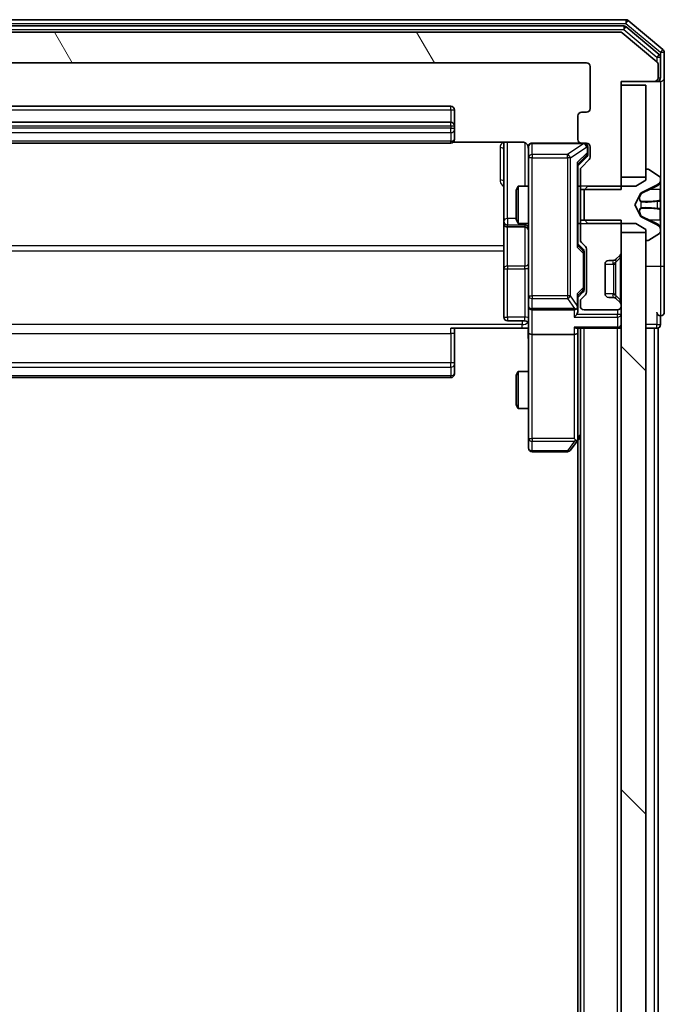
# Model space of a CAD drawing. Units: millimetres. Extents: x 0 to 9695, y 0 to 2248.
# Drawn here: x 546 to 598, y 1562 to 1642 of the extents above; entities that cross this region are included whole.
import ezdxf

# ---------------------------------------------------------------- set-up
doc = ezdxf.new("R2010")
doc.units = ezdxf.units.MM
doc.header["$LTSCALE"] = 0.666667
for name, color, linetype, lineweight in [('Hatch (ISO)', 1, 'Continuous', 18), ('Visible (ISO)', 7, 'Continuous', 35), ('Visible Narrow (ISO)', 7, 'Continuous', 25)]:
    doc.layers.add(name, color=color, linetype=linetype, lineweight=lineweight)

msp = doc.modelspace()

# ---------------------------------------------------------------- hatches: boundary and pattern name
at = {"layer": 'Hatch (ISO)'}
h = msp.add_hatch(dxfattribs=at)
h.set_pattern_fill('ANSI31', color=256, scale=203.2, angle=75.0001754, style=0)
h.set_pattern_definition([(120.0002, (154.667, -64), (-21.997, -12.70007), [])])
edge = h.paths.add_edge_path()
edge.add_line((591.64135, 1627.77495), (594.94135, 1627.77495))
edge.add_line((594.94135, 1627.77495), (594.94135, 1636.54545))
edge.add_line((594.94135, 1636.54545), (597.64135, 1636.54545))
edge.add_ellipse((597.64135, 1636.84545), major_axis=(0.3, 0), ratio=1, start_angle=270, end_angle=360)
edge.add_line((597.94135, 1636.84545), (597.94135, 1637.90494))
edge.add_ellipse((597.64135, 1637.90494), major_axis=(0, 0.3), ratio=1, start_angle=270, end_angle=320.1944289)
edge.add_line((597.8334, 1638.1354), (595.02479, 1640.47592))
edge.add_ellipse((594.83273, 1640.24545), major_axis=(-0.23047, 0.19206), ratio=1, start_angle=270, end_angle=309.8055711)
edge.add_line((594.83273, 1640.54545), (514.04996, 1640.54545))
edge.add_ellipse((514.04996, 1640.24545), major_axis=(-0.3, 0), ratio=1, start_angle=270, end_angle=309.8055711)
edge.add_line((513.85791, 1640.47592), (511.04929, 1638.1354))
edge.add_ellipse((511.24135, 1637.90494), major_axis=(-0.23047, -0.19206), ratio=1, start_angle=270, end_angle=320.1944289)
edge.add_line((510.94135, 1637.90494), (510.94135, 1636.84545))
edge.add_ellipse((511.24135, 1636.84545), major_axis=(0, -0.3), ratio=1, start_angle=270, end_angle=360)
edge.add_line((511.24135, 1636.54545), (513.94135, 1636.54545))
edge.add_line((513.94135, 1636.54545), (513.94135, 1627.77495))
edge.add_line((513.94135, 1627.77495), (517.24135, 1627.77495))
edge.add_line((517.24135, 1627.77495), (517.24135, 1629.37119))
edge.add_ellipse((516.94135, 1629.37119), major_axis=(0, 0.3), ratio=1, start_angle=270, end_angle=315)
edge.add_line((517.15348, 1629.58332), (516.52922, 1630.20758))
edge.add_ellipse((516.74135, 1630.41971), major_axis=(-0.21213, 0.21213), ratio=1, start_angle=45, end_angle=90, ccw=False)
edge.add_line((516.44135, 1630.41971), (516.44135, 1631.24545))
edge.add_ellipse((516.74135, 1631.24545), major_axis=(0, 0.3), ratio=1, start_angle=0, end_angle=90, ccw=False)
edge.add_line((516.74135, 1631.54545), (517.14135, 1631.54545))
edge.add_ellipse((517.14135, 1631.84545), major_axis=(0.3, 0), ratio=1, start_angle=270, end_angle=360)
edge.add_line((517.44135, 1631.84545), (517.44135, 1633.74545))
edge.add_ellipse((517.14135, 1633.74545), major_axis=(0, 0.3), ratio=1, start_angle=270, end_angle=360)
edge.add_line((517.14135, 1634.04545), (516.74135, 1634.04545))
edge.add_ellipse((516.74135, 1634.34545), major_axis=(-0.3, 0), ratio=1, start_angle=0, end_angle=90, ccw=False)
edge.add_line((516.44135, 1634.34545), (516.44135, 1637.74545))
edge.add_ellipse((516.74135, 1637.74545), major_axis=(0, 0.3), ratio=1, start_angle=0, end_angle=90, ccw=False)
edge.add_line((516.74135, 1638.04545), (592.14135, 1638.04545))
edge.add_ellipse((592.14135, 1637.74545), major_axis=(0.3, 0), ratio=1, start_angle=0, end_angle=90, ccw=False)
edge.add_line((592.44135, 1637.74545), (592.44135, 1634.34545))
edge.add_ellipse((592.14135, 1634.34545), major_axis=(0, -0.3), ratio=1, start_angle=0, end_angle=90, ccw=False)
edge.add_line((592.14135, 1634.04545), (591.74135, 1634.04545))
edge.add_ellipse((591.74135, 1633.74545), major_axis=(-0.3, 0), ratio=1, start_angle=270, end_angle=360)
edge.add_line((591.44135, 1633.74545), (591.44135, 1631.84545))
edge.add_ellipse((591.74135, 1631.84545), major_axis=(0, -0.3), ratio=1, start_angle=270, end_angle=360)
edge.add_line((591.74135, 1631.54545), (592.14135, 1631.54545))
edge.add_ellipse((592.14135, 1631.24545), major_axis=(0.3, 0), ratio=1, start_angle=0, end_angle=90, ccw=False)
edge.add_line((592.44135, 1631.24545), (592.44135, 1630.41971))
edge.add_ellipse((592.14135, 1630.41971), major_axis=(0, -0.3), ratio=1, start_angle=45, end_angle=90, ccw=False)
edge.add_line((592.35348, 1630.20758), (591.72922, 1629.58332))
edge.add_ellipse((591.94135, 1629.37119), major_axis=(-0.21213, -0.21213), ratio=1, start_angle=270, end_angle=315)
edge.add_line((591.64135, 1629.37119), (591.64135, 1627.77495))
h = msp.add_hatch(dxfattribs=at)
h.set_pattern_fill('ANSI31', color=256, scale=203.2, angle=90.0002105, style=0)
h.set_pattern_definition([(135.0002, (154.667, -64), (-17.96045, -17.96058), [])])
h.paths.add_polyline_path([(594.94135, 1158.79545), (596.94135, 1158.79545), (596.94135, 1624.29545), (594.94135, 1624.29545)])

# ---------------------------------------------------------------- linework, layer by layer
at = {"layer": 'Visible (ISO)'}
for p, q in [((595.33273, 1641.54545), (513.54996, 1641.54545)), ((595.15171, 1641.04545), (513.73099, 1641.04545)), ((598.0334, 1638.73455), (595.34376, 1640.97592)), ((598.3334, 1639.1354), (595.52479, 1641.47592)), ((594.83273, 1640.54545), (514.04996, 1640.54545)), ((597.8334, 1638.1354), (595.02479, 1640.47592)), ((598.14135, 1636.84545), (598.14135, 1638.50408)), ((598.44135, 1636.84545), (598.44135, 1638.90494)), ((516.74135, 1638.04545), (592.14135, 1638.04545)), ((592.44135, 1637.74545), (592.44135, 1634.34545)), ((597.94135, 1636.84545), (597.94135, 1637.90494)), ((594.94135, 1627.77495), (594.94135, 1636.54545)), ((594.94135, 1636.54545), (597.64135, 1636.54545)), ((596.94135, 1636.24545), (594.94135, 1636.24545)), ((594.94135, 1636.24545), (594.94135, 1628.79545)), ((596.94135, 1628.79545), (596.94135, 1636.24545)), ((597.64135, 1636.54545), (597.84135, 1636.54545)), ((598.14135, 1636.54545), (597.84135, 1636.54545)), ((598.44135, 1621.54545), (598.44135, 1636.84545)), ((581.14135, 1634.54545), (527.74135, 1634.54545)), ((581.44135, 1632.94545), (581.44135, 1634.24545)), ((591.44135, 1633.74545), (591.44135, 1631.84545)), ((592.14135, 1634.04545), (591.74135, 1634.04545)), ((581.14135, 1633.24545), (527.74135, 1633.24545)), ((581.44135, 1632.75256), (581.44135, 1632.94545)), ((581.44135, 1632.75256), (581.44135, 1632.61114)), ((581.44135, 1631.90403), (581.44135, 1632.61114)), ((527.74135, 1631.54545), (581.14135, 1631.54545)), ((581.35542, 1631.63527), (586.94135, 1631.63527)), ((581.44135, 1631.90403), (581.44135, 1631.84545)), ((585.44135, 1631.63527), (585.44135, 1625.22249)), ((591.74135, 1631.54545), (587.74135, 1631.54545)), ((591.74135, 1631.54545), (592.14135, 1631.54545)), ((587.44135, 1631.24545), (587.44135, 1630.36004)), ((592.24135, 1630.75625), (592.24135, 1631.24545)), ((592.24135, 1630.61975), (592.24135, 1630.75625)), ((592.44135, 1631.24545), (592.44135, 1630.41971)), ((587.44135, 1630.36004), (587.44135, 1619.16367)), ((592.15347, 1630.40757), (591.44135, 1629.69545)), ((591.44135, 1623.21935), (591.44135, 1629.87155)), ((592.35348, 1630.20758), (591.72922, 1629.58332)), ((591.64135, 1629.37119), (591.64135, 1627.77495)), ((596.94135, 1629.34545), (596.94135, 1628.54545)), ((597.08206, 1629.44545), (597.04135, 1629.44545)), ((598.05035, 1628.8546), (597.19106, 1629.41314)), ((594.94135, 1628.79545), (596.94135, 1628.79545)), ((596.94135, 1628.54545), (596.14135, 1628.04545)), ((596.56706, 1627.51425), (597.8636, 1628.15763)), ((598.14135, 1628.60551), (598.14135, 1628.68691)), ((598.14135, 1628.56817), (598.14135, 1628.60551)), ((598.14135, 1627.78865), (598.14135, 1628.56817)), ((586.44135, 1627.73872), (586.59471, 1628.04545)), ((586.44135, 1625.35217), (586.44135, 1627.73872)), ((586.59471, 1628.04545), (586.59471, 1625.04545)), ((587.44135, 1628.04545), (586.59471, 1628.04545)), ((591.64135, 1628.04545), (591.44135, 1628.04545)), ((591.64135, 1627.77495), (594.94135, 1627.77495)), ((591.64135, 1625.31595), (591.64135, 1627.77495)), ((592.24135, 1628.04545), (591.94135, 1627.74545)), ((591.94135, 1627.74545), (591.94135, 1625.34545)), ((596.14135, 1628.04545), (592.24135, 1628.04545)), ((596.04135, 1626.54545), (596.54514, 1627.49293)), ((598.14135, 1627.78865), (598.14135, 1626.9495)), ((596.54514, 1625.59797), (596.04135, 1626.54545)), ((598.14135, 1626.9359), (598.14135, 1626.9495)), ((598.14135, 1626.155), (598.14135, 1626.9359)), ((598.14135, 1626.1414), (598.14135, 1626.155)), ((598.14135, 1626.1414), (598.14135, 1625.30225)), ((585.44135, 1625.22249), (585.44135, 1625.05092)), ((585.44135, 1625.05092), (585.44135, 1621.37641)), ((586.44135, 1625.35217), (586.59471, 1625.04545)), ((587.44135, 1625.04545), (586.59471, 1625.04545)), ((591.64135, 1625.04545), (591.44135, 1625.04545)), ((594.94135, 1625.31595), (591.64135, 1625.31595)), ((591.64135, 1625.31595), (591.64135, 1623.71971)), ((591.94135, 1625.34545), (592.24135, 1625.04545)), ((592.24135, 1625.04545), (596.14135, 1625.04545)), ((594.94135, 1622.66971), (594.94135, 1625.31595)), ((596.14135, 1625.04545), (596.94135, 1624.54545)), ((597.8636, 1624.93327), (596.56706, 1625.57665)), ((598.14135, 1624.52273), (598.14135, 1625.30225)), ((585.74135, 1624.75092), (587.14135, 1624.75092)), ((596.94135, 1624.29545), (594.94135, 1624.29545)), ((594.94135, 1624.29545), (594.94135, 1158.79545)), ((596.94135, 1624.54545), (596.94135, 1623.74545)), ((596.94135, 1158.79545), (596.94135, 1624.29545)), ((597.19106, 1623.67776), (598.05035, 1624.2363)), ((598.14135, 1624.48539), (598.14135, 1624.52273)), ((598.14135, 1624.40399), (598.14135, 1624.48539)), ((591.44135, 1623.39545), (591.85347, 1622.98333)), ((591.72922, 1623.50758), (592.05348, 1623.18332)), ((597.04135, 1623.64545), (597.08206, 1623.64545)), ((591.94135, 1622.62774), (591.94135, 1622.77115)), ((591.94135, 1619.81316), (591.94135, 1622.62774)), ((592.14135, 1622.97119), (592.14135, 1619.46971)), ((593.64135, 1619.34545), (593.64135, 1621.74545)), ((593.94135, 1622.04545), (594.31709, 1622.04545)), ((594.50877, 1622.11287), (594.52922, 1622.13332)), ((594.52922, 1622.13332), (594.85348, 1622.45758)), ((585.44135, 1621.37641), (585.44135, 1617.44676)), ((598.44135, 1617.84545), (598.44135, 1621.54545)), ((591.85347, 1619.45757), (591.44135, 1619.04545)), ((591.94135, 1619.66975), (591.94135, 1619.81316)), ((587.44135, 1619.16367), (587.44135, 1618.34545)), ((591.44135, 1618.34545), (591.44135, 1619.22155)), ((591.64135, 1618.72119), (591.64135, 1618.34545)), ((592.05348, 1619.25758), (591.72922, 1618.93332)), ((594.31709, 1619.04545), (593.94135, 1619.04545)), ((594.52922, 1618.95758), (594.50877, 1618.97803)), ((594.85348, 1618.63332), (594.52922, 1618.95758)), ((587.44135, 1616.16971), (587.44135, 1618.34545)), ((587.74135, 1618.04545), (591.14135, 1618.04545)), ((591.44135, 1617.96971), (591.44135, 1618.34545)), ((591.94135, 1618.04545), (594.64135, 1618.04545)), ((594.94135, 1618.34545), (594.94135, 1618.42119)), ((587.14135, 1617.14676), (585.74135, 1617.14676)), ((598.14135, 1616.84545), (598.14135, 1617.54545)), ((586.94135, 1616.54545), (581.14135, 1616.54545)), ((581.44135, 1616.54545), (581.44135, 1616.13124)), ((587.43361, 1616.54545), (586.94135, 1616.54545)), ((587.44135, 1616.16971), (587.44135, 1607.60885)), ((591.35348, 1616.54545), (594.64135, 1616.54545)), ((591.44135, 1616.16971), (591.44135, 1616.54545)), ((591.44135, 1607.57878), (591.44135, 1616.16971)), ((591.64135, 1166.54545), (591.64135, 1616.54545)), ((594.94135, 1616.54545), (594.64135, 1616.54545)), ((596.94135, 1616.54545), (597.64135, 1616.54545)), ((597.94135, 1616.54545), (597.64135, 1616.54545)), ((597.94135, 1393.92545), (597.94135, 1616.54545)), ((581.44135, 1613.75256), (581.44135, 1616.13124)), ((591.14135, 1616.04545), (587.74135, 1616.04545)), ((581.44135, 1613.75256), (581.44135, 1613.61114)), ((581.44135, 1612.90403), (581.44135, 1613.61114)), ((586.44135, 1612.73872), (586.59471, 1613.04545)), ((586.59471, 1613.04545), (586.59471, 1610.04545)), ((587.44135, 1613.04545), (586.59471, 1613.04545)), ((527.74135, 1612.54545), (581.14135, 1612.54545)), ((581.44135, 1612.90403), (581.44135, 1612.84545)), ((586.44135, 1610.35217), (586.44135, 1612.73872)), ((586.44135, 1610.35217), (586.59471, 1610.04545)), ((587.44135, 1610.04545), (586.59471, 1610.04545)), ((587.44135, 1607.60885), (587.44135, 1606.84545)), ((590.83135, 1606.66545), (591.38135, 1607.39878)), ((591.14135, 1607.60885), (591.29696, 1607.45324)), ((591.38135, 1607.39878), (591.64135, 1607.74545)), ((591.44135, 1175.61212), (591.44135, 1607.47878)), ((587.74135, 1606.54545), (590.59135, 1606.54545))]:
    msp.add_line(p, q, dxfattribs=at)
for centre, radius, start, end in [((595.15171, 1640.74545), 0.3, 50.1944289, 90), ((595.33273, 1641.24545), 0.3, 50.1944289, 90), ((594.83273, 1640.24545), 0.3, 50.1944289, 90), ((597.84135, 1638.50408), 0.3, 0, 50.1944289), ((598.14135, 1638.90494), 0.3, 0, 50.1944289), ((592.14135, 1637.74545), 0.3, 0, 90), ((597.64135, 1637.90494), 0.3, 0, 50.1944289), ((597.64135, 1636.84545), 0.3, 270, 0), ((597.84135, 1636.84545), 0.3, 270, 0), ((598.14135, 1636.84545), 0.3, 270, 0), ((581.14135, 1634.24545), 0.3, 0, 90), ((591.74135, 1633.74545), 0.3, 90, 180), ((592.14135, 1634.34545), 0.3, 270, 0), ((581.14135, 1632.94545), 0.3, 0, 90), ((581.14135, 1631.84545), 0.3, 270, 0), ((587.74135, 1631.24545), 0.3, 90, 180), ((591.74135, 1631.84545), 0.3, 180, 270), ((591.94135, 1631.24545), 0.3, 0, 90), ((592.14135, 1631.24545), 0.3, 0, 90), ((586.94135, 1631.04545), 0.5, 0, 14.4755206), ((592.14135, 1630.41971), 0.3, 315, 0), ((591.94135, 1629.37119), 0.3, 135, 180), ((597.04135, 1629.34545), 0.1, 90, 180), ((597.08206, 1629.24545), 0.2, 56.9761324, 90), ((597.64135, 1628.60551), 0.5, 296.3917032, 0), ((597.94135, 1628.68691), 0.2, 0, 56.9761324), ((596.58928, 1627.46946), 0.05, 116.3917032, 152), ((585.74135, 1625.05092), 0.3, 180, 270), ((596.58928, 1625.62144), 0.05, 208, 243.6082968), ((597.64135, 1624.48539), 0.5, 0, 63.6082968), ((587.14135, 1624.45092), 0.3, 0, 90), ((597.94135, 1624.40399), 0.2, 303.0238676, 0), ((591.94135, 1623.71971), 0.3, 180, 225), ((597.04135, 1623.74545), 0.1, 180, 270), ((597.08206, 1623.84545), 0.2, 270, 303.0238676), ((591.84135, 1622.97119), 0.3, 0, 45), ((594.64135, 1622.66971), 0.3, 315, 0), ((593.94135, 1621.74545), 0.3, 90, 180), ((594.31709, 1622.34545), 0.3, 270, 315), ((591.84135, 1619.46971), 0.3, 315, 0), ((593.94135, 1619.34545), 0.3, 180, 270), ((591.94135, 1618.72119), 0.3, 135, 180), ((594.31709, 1618.74545), 0.3, 45, 90), ((594.64135, 1618.42119), 0.3, 0, 45), ((587.74135, 1618.34545), 0.3, 180, 270), ((591.14135, 1618.34545), 0.3, 270, 301.2444547), ((591.14135, 1618.34545), 0.3, 336.5620158, 0), ((591.94135, 1618.34545), 0.3, 180, 270), ((594.64135, 1618.34545), 0.3, 270, 0), ((598.14135, 1617.84545), 0.3, 180, 270), ((598.14135, 1617.84545), 0.3, 270, 0), ((585.74135, 1617.44676), 0.3, 180, 270), ((587.14135, 1616.84676), 0.3, 0, 90), ((594.64135, 1616.84545), 0.3, 270, 0), ((597.84135, 1616.84545), 0.3, 270, 0), ((581.14135, 1612.84545), 0.3, 270, 0), ((591.14135, 1607.57878), 0.3, 323.1301024, 336.562016), ((591.14135, 1607.57878), 0.3, 336.5620153, 0), ((587.74135, 1606.84545), 0.3, 180, 270), ((590.59135, 1606.84545), 0.3, 270, 323.1301024)]:
    msp.add_arc(centre, radius, start, end, dxfattribs=at)
for centre, major_axis, ratio, start_param, end_param in [((591.94135, 1630.61975), (0, -0.30004), 0.99985076, 0.78532354, 1.57079633), ((591.14135, 1629.97468), (-0.29583, 0.12456), 0.40041045, 3.30861727, 3.95211838), ((591.14135, 1623.11622), (-0.29583, -0.12456), 0.40041045, 2.33106693, 2.97456804), ((591.64135, 1622.77115), (0, 0.30004), 0.99985076, 4.71238898, 5.49786177), ((591.64135, 1619.66975), (0, -0.30004), 0.99985076, 0.78532354, 1.57079633), ((591.14135, 1619.32468), (-0.29583, 0.12456), 0.40041045, 3.30861727, 3.95211838), ((591.1639, 1618.34545), (0.48303, -0.25155), 0.33843751, 4.88684285, 5.16156968), ((591.14135, 1617.96971), (0, -0.42426), 0.70710678, 0.78539816, 1.57079633), ((591.14135, 1618.37767), (0.20444, -0.64874), 0.33843751, 1.23011504, 1.46454615), ((591.14135, 1617.66971), (-0.27716, -0.27716), 0.41421356, 1.17809725, 1.96349541), ((587.74135, 1616.16971), (0.3, 0), 0.41421356, 3.14159265, 4.71238898), ((591.14135, 1616.84545), (0.27716, -0.27716), 0.41421356, 5.10508806, 5.89048623), ((591.14135, 1616.16971), (0.3, 0), 0.41421356, 4.71238898, 6.28318531), ((591.1639, 1607.60885), (0.48229, 0.24115), 0.37002441, 4.52944541, 4.80417225)]:
    msp.add_ellipse(centre, major_axis=major_axis, ratio=ratio, start_param=start_param, end_param=end_param, dxfattribs=at)
for points, knots in [([(587.41671, 1631.26502), (587.41229, 1631.27968), (587.40739, 1631.29384), (587.37781, 1631.36779), (587.33568, 1631.43378), (587.24704, 1631.52664), (587.18533, 1631.57062), (587.07228, 1631.62008), (587.0016, 1631.63527), (586.94135, 1631.63527)], [0.0905324157, 0.0905324157, 0.0905324157, 0.0905324157, 0.0948543073, 0.0948543073, 0.1144259318, 0.1144259318, 0.1333697264, 0.1333697264, 0.1514440253, 0.1514440253, 0.1514440253, 0.1514440253]), ([(587.42549, 1631.17049), (587.41789, 1631.19945), (587.41501, 1631.22997), (587.41827, 1631.29065), (587.42467, 1631.32151), (587.44677, 1631.38131), (587.46342, 1631.41078), (587.50429, 1631.46023), (587.52845, 1631.48125), (587.58159, 1631.51494), (587.61131, 1631.52794), (587.65766, 1631.54004), (587.67375, 1631.54287), (587.69379, 1631.54467), (587.69767, 1631.54494), (587.70449, 1631.54527), (587.70742, 1631.54536), (587.71113, 1631.54543), (587.71196, 1631.54544), (587.71286, 1631.54544), (587.71303, 1631.54544), (587.71333, 1631.54545), (587.71347, 1631.54545), (587.71384, 1631.54545), (587.71401, 1631.54545), (587.71463, 1631.54545), (587.71465, 1631.54545), (587.7148, 1631.54545), (587.71484, 1631.54545), (587.71496, 1631.54545), (587.71499, 1631.54545), (587.71515, 1631.54545), (587.71527, 1631.54545), (587.71598, 1631.54545), (587.71693, 1631.54545), (587.72223, 1631.54545), (587.73012, 1631.54545), (587.73881, 1631.54545), (587.74135, 1631.54545), (587.74135, 1631.54545)], [0.000005215, 0.000005215, 0.000005215, 0.000005215, 0.008986454, 0.008986454, 0.018235554, 0.018235554, 0.028110615, 0.028110615, 0.037483608, 0.037483608, 0.046988837, 0.046988837, 0.051856866, 0.051856866, 0.053026215, 0.053026215, 0.05390342, 0.05390342, 0.054147367, 0.054147367, 0.054203057, 0.054203057, 0.054258908, 0.054258908, 0.054372336, 0.054372336, 0.054825483, 0.054825483, 0.055269289, 0.055269289, 0.056600536, 0.056600536, 0.060594131, 0.060594131, 0.072575524, 0.072575524, 0.108522004, 0.108522004, 0.129220495, 0.129220495, 0.129220495, 0.129220495]), ([(598.14135, 1628.56817), (598.14135, 1628.56724), (598.14135, 1628.5663), (598.14134, 1628.5647), (598.14133, 1628.56403), (598.14133, 1628.56336)], [-0.000338329447, -0.000338329447, -0.000338329447, -0.000338329447, 0, 0, 0.000241517914, 0.000241517914, 0.000241517914, 0.000241517914]), ([(598.14134, 1628.56298), (598.14134, 1628.56368), (598.14134, 1628.56438), (598.14135, 1628.56612), (598.14135, 1628.56714), (598.14135, 1628.56817)], [-0.000230599076, -0.000230599076, -0.000230599076, -0.000230599076, 0, 0, 0.000338329447, 0.000338329447, 0.000338329447, 0.000338329447]), ([(598.05836, 1626.84599), (598.11165, 1626.84803), (598.14091, 1626.89401), (598.14135, 1626.93503), (598.14135, 1626.93546), (598.14135, 1626.9359)], [0, 0, 0, 0, 0.0320559737, 0.0320559737, 0.0323943032, 0.0323943032, 0.0323943032, 0.0323943032]), ([(598.14135, 1626.9359), (598.14135, 1626.93568), (598.14135, 1626.93546), (598.14132, 1626.93329), (598.14115, 1626.93131), (598.14084, 1626.92933)], [-0.03239430317, -0.03239430317, -0.03239430317, -0.03239430317, -0.03205597372, -0.03205597372, -0.02897275834, -0.02897275834, -0.02897275834, -0.02897275834]), ([(598.14134, 1626.15609), (598.14134, 1626.15616), (598.14134, 1626.15623), (598.14134, 1626.15661), (598.14133, 1626.15691), (598.14133, 1626.15722)], [-0.000054249657, -0.000054249657, -0.000054249657, -0.000054249657, 0, 0, 0.000241517914, 0.000241517914, 0.000241517914, 0.000241517914]), ([(598.14134, 1626.15609), (598.14134, 1626.15595), (598.14134, 1626.1558), (598.14135, 1626.15544), (598.14135, 1626.15522), (598.14135, 1626.155)], [-0.000230599076, -0.000230599076, -0.000230599076, -0.000230599076, 0, 0, 0.000338329447, 0.000338329447, 0.000338329447, 0.000338329447]), ([(598.05836, 1624.78674), (598.11165, 1624.70538), (598.14091, 1624.61418), (598.14135, 1624.5246), (598.14135, 1624.52366), (598.14135, 1624.52273)], [0, 0, 0, 0, 0.0320559737, 0.0320559737, 0.0323943032, 0.0323943032, 0.0323943032, 0.0323943032]), ([(598.14135, 1624.52273), (598.14135, 1624.52376), (598.14135, 1624.52478), (598.14132, 1624.5352), (598.14115, 1624.54461), (598.14084, 1624.55403)], [-0.03239430317, -0.03239430317, -0.03239430317, -0.03239430317, -0.03205597372, -0.03205597372, -0.02897275834, -0.02897275834, -0.02897275834, -0.02897275834]), ([(591.4166, 1618.22612), (591.41419, 1618.22059), (591.41162, 1618.2151), (591.3944, 1618.18119), (591.37504, 1618.15494), (591.33783, 1618.11761), (591.31696, 1618.10131), (591.29696, 1618.08896)], [0.3810312192, 0.3810312192, 0.3810312192, 0.3810312192, 0.382741903, 0.382741903, 0.3917616542, 0.3917616542, 0.3985536381, 0.3985536381, 0.3985536381, 0.3985536381]), ([(587.44135, 1615.3829), (587.44135, 1615.54328), (587.42908, 1615.70342), (587.41269, 1616.09073), (587.41782, 1616.31848), (587.42955, 1616.54545)], [0, 0, 0, 0, 0.048112961, 0.048112961, 0.116296339, 0.116296339, 0.116296339, 0.116296339]), ([(591.4166, 1607.45946), (591.41383, 1607.4584), (591.41099, 1607.45738), (591.39423, 1607.45241), (591.37274, 1607.44962), (591.33578, 1607.44952), (591.31609, 1607.45085), (591.29696, 1607.45324)], [0.2508867575, 0.2508867575, 0.2508867575, 0.2508867575, 0.2528779694, 0.2528779694, 0.2619584182, 0.2619584182, 0.268388032, 0.268388032, 0.268388032, 0.268388032])]:
    msp.add_open_spline(points, degree=3, knots=knots, dxfattribs=at)
for points in [[(598.14084, 1626.92933), (598.13789, 1626.91072), (598.12219, 1626.89206), (598.09571, 1626.89115)], [(598.14084, 1624.55403), (598.13789, 1624.6426), (598.12219, 1624.73242), (598.09571, 1624.81306)]]:
    msp.add_open_spline(points, degree=3, dxfattribs=at)
at = {"layer": 'Visible Narrow (ISO)'}
for p, q in [((513.54996, 1641.24545), (595.33273, 1641.24545)), ((595.15171, 1641.04545), (595.15171, 1640.74545)), ((595.15171, 1640.74545), (595.34376, 1640.97592)), ((595.33273, 1641.54545), (595.33273, 1641.24545)), ((595.33273, 1641.24545), (595.52479, 1641.47592)), ((595.33273, 1641.24545), (598.14135, 1638.90494)), ((513.73099, 1640.74545), (595.15171, 1640.74545)), ((595.15171, 1640.74545), (597.84135, 1638.50408)), ((598.0334, 1638.73455), (597.84135, 1638.50408)), ((597.84135, 1638.50408), (598.14135, 1638.50408)), ((597.84135, 1638.50408), (597.84135, 1638.12854)), ((598.3334, 1639.1354), (598.14135, 1638.90494)), ((598.14135, 1638.90494), (598.44135, 1638.90494)), ((598.14135, 1638.90494), (598.14135, 1638.50408)), ((597.84135, 1636.54545), (597.84135, 1636.62184)), ((597.94135, 1636.84545), (598.14135, 1636.84545)), ((598.14135, 1636.54545), (598.14135, 1628.68691)), ((581.14135, 1634.24545), (581.14135, 1634.54545)), ((527.74135, 1634.24545), (581.14135, 1634.24545)), ((581.14135, 1634.24545), (581.14135, 1633.24545)), ((581.14135, 1634.24545), (581.44135, 1634.24545)), ((527.74135, 1632.94545), (581.14135, 1632.94545)), ((581.14135, 1632.94545), (581.14135, 1633.24545)), ((581.14135, 1632.94545), (581.14135, 1632.75256)), ((581.14135, 1632.94545), (581.44135, 1632.94545)), ((581.14135, 1632.75256), (527.74135, 1632.75256)), ((527.74135, 1632.399), (581.14135, 1632.399)), ((581.14135, 1632.399), (581.14135, 1632.75256)), ((581.14135, 1632.75256), (581.44135, 1632.75256)), ((581.14135, 1632.399), (581.14135, 1631.6919)), ((581.14135, 1631.6919), (527.74135, 1631.6919)), ((581.14135, 1631.54545), (581.14135, 1631.6919)), ((585.74135, 1625.43463), (585.74135, 1631.63527)), ((587.14135, 1631.5896), (587.14135, 1628.04545)), ((587.74135, 1631.54545), (587.74135, 1631.51378)), ((587.74135, 1630.62837), (587.74135, 1631.51378)), ((587.74135, 1631.51378), (591.91946, 1631.51378)), ((591.91946, 1631.51378), (590.59135, 1630.62837)), ((591.91946, 1631.51378), (591.91946, 1631.54545)), ((585.14135, 1631.19039), (585.14135, 1628.5603)), ((587.74135, 1630.62837), (587.74135, 1630.36004)), ((590.59135, 1630.62837), (587.74135, 1630.62837)), ((590.59135, 1630.36004), (590.59135, 1630.62837)), ((590.83135, 1630.36004), (592.15946, 1631.24545)), ((592.18135, 1630.75625), (591.38135, 1629.97468)), ((591.44135, 1629.84842), (592.15347, 1630.54413)), ((592.15347, 1630.54413), (592.15347, 1630.40757)), ((592.15946, 1631.24545), (592.18135, 1631.24545)), ((592.24135, 1631.24545), (592.18135, 1631.24545)), ((592.18135, 1631.24545), (592.18135, 1630.75625)), ((592.18135, 1630.75625), (592.24135, 1630.75625)), ((587.74135, 1630.36004), (587.44135, 1630.36004)), ((587.74135, 1619.16367), (587.74135, 1630.36004)), ((587.74135, 1630.36004), (590.59135, 1630.36004)), ((590.83135, 1630.36004), (590.59135, 1630.36004)), ((590.59135, 1630.36004), (590.59135, 1619.16367)), ((590.83135, 1619.16367), (590.83135, 1630.36004)), ((591.38135, 1629.97468), (591.38135, 1623.11622)), ((597.8636, 1628.15763), (597.8636, 1628.13161)), ((598.09571, 1628.27784), (598.09571, 1627.78778)), ((594.94135, 1628.04545), (591.64135, 1628.04545)), ((596.54514, 1627.49293), (596.54514, 1627.46174)), ((596.56706, 1627.48236), (596.56706, 1627.51425)), ((597.26539, 1627.78651), (597.88147, 1628.08841)), ((598.09571, 1627.78778), (597.26539, 1627.78651)), ((598.09571, 1626.8997), (598.09571, 1627.78778)), ((596.54514, 1626.78655), (596.54514, 1626.30435)), ((596.56706, 1626.29892), (596.56706, 1626.79198)), ((598.09571, 1626.8997), (597.26539, 1626.82707)), ((597.88147, 1626.87571), (597.26539, 1626.82707)), ((597.8636, 1626.83392), (597.8636, 1626.25698)), ((598.09571, 1626.8997), (598.09571, 1626.89115)), ((597.26539, 1626.26383), (597.88147, 1626.21519)), ((598.09571, 1626.1912), (597.26539, 1626.26383)), ((598.09571, 1626.19975), (598.09571, 1626.1912)), ((598.09571, 1625.30312), (598.09571, 1626.1912)), ((585.74135, 1625.43463), (585.74135, 1624.92278)), ((586.44135, 1625.43463), (585.74135, 1625.43463)), ((585.74135, 1624.92278), (587.14135, 1624.92278)), ((585.74135, 1624.75121), (585.74135, 1624.92278)), ((587.14135, 1624.92278), (587.14135, 1625.04545)), ((587.14135, 1624.92278), (587.14135, 1624.75121)), ((591.64135, 1625.04545), (594.94135, 1625.04545)), ((596.54514, 1625.62916), (596.54514, 1625.59797)), ((596.56706, 1625.57665), (596.56706, 1625.60854)), ((597.88147, 1625.00249), (597.26539, 1625.30439)), ((598.09571, 1625.30312), (597.26539, 1625.30439)), ((597.8636, 1624.95929), (597.8636, 1624.93327)), ((598.09571, 1625.30312), (598.09571, 1624.81306)), ((585.74135, 1624.75121), (585.74135, 1624.75092)), ((587.14135, 1624.75121), (585.74135, 1624.75121)), ((585.74135, 1621.58854), (585.74135, 1624.75092)), ((587.14135, 1624.75092), (587.14135, 1624.75121)), ((587.14135, 1624.75092), (587.14135, 1621.58854)), ((598.14135, 1624.40399), (598.14135, 1621.54545)), ((585.44135, 1623.22064), (523.44135, 1623.22064)), ((523.44135, 1622.81633), (585.44135, 1622.81633)), ((591.38135, 1623.11622), (591.88135, 1622.62774)), ((591.85347, 1622.83986), (591.44135, 1623.24248)), ((591.85347, 1622.98333), (591.85347, 1622.83986)), ((591.94135, 1622.62774), (591.88135, 1622.62774)), ((591.88135, 1622.62774), (591.88135, 1619.81316)), ((593.64135, 1621.74545), (594.31709, 1621.74545)), ((594.31709, 1622.04545), (594.29664, 1622.03523)), ((594.31709, 1621.74545), (594.52922, 1621.74545)), ((594.31709, 1621.74545), (594.31709, 1619.34545)), ((594.85348, 1622.24545), (594.50877, 1621.90074)), ((594.52922, 1619.34545), (594.52922, 1621.74545)), ((594.85348, 1622.24545), (594.85348, 1618.84545)), ((594.85348, 1622.24545), (594.94135, 1622.24545)), ((585.74135, 1621.58854), (585.74135, 1621.36332)), ((587.14135, 1621.58854), (585.74135, 1621.58854)), ((585.74135, 1617.43367), (585.74135, 1621.36332)), ((585.74135, 1621.36332), (587.14135, 1621.36332)), ((587.14135, 1621.36332), (587.14135, 1621.58854)), ((587.14135, 1621.36332), (587.14135, 1617.43367)), ((598.14135, 1621.54545), (596.94135, 1621.54545)), ((598.44135, 1621.54545), (598.14135, 1621.54545)), ((598.14135, 1621.54545), (598.14135, 1617.54545)), ((591.88135, 1619.81316), (591.38135, 1619.32468)), ((591.44135, 1619.19842), (591.85347, 1619.60104)), ((591.85347, 1619.60104), (591.85347, 1619.45757)), ((591.88135, 1619.81316), (591.94135, 1619.81316)), ((594.31709, 1619.34545), (593.64135, 1619.34545)), ((594.31709, 1619.34545), (594.52922, 1619.34545)), ((587.44135, 1619.16367), (587.74135, 1619.16367)), ((587.74135, 1619.16367), (587.74135, 1618.95901)), ((590.59135, 1619.16367), (587.74135, 1619.16367)), ((587.74135, 1618.95901), (590.59135, 1618.95901)), ((587.74135, 1618.14079), (587.74135, 1618.95901)), ((590.59135, 1619.16367), (590.59135, 1618.95901)), ((590.83135, 1619.16367), (590.59135, 1619.16367)), ((590.59135, 1618.95901), (591.1639, 1618.14079)), ((591.38135, 1618.37767), (590.83135, 1619.16367)), ((591.38135, 1619.32468), (591.38135, 1618.37767)), ((594.29664, 1619.05567), (594.31709, 1619.04545)), ((594.85348, 1618.84545), (594.50877, 1619.19016)), ((594.85348, 1618.84545), (594.94135, 1618.84545)), ((591.1639, 1618.14079), (587.74135, 1618.14079)), ((587.74135, 1618.14079), (587.74135, 1618.04545)), ((587.74135, 1616.04545), (587.74135, 1618.04545)), ((591.14135, 1618.04545), (591.14135, 1617.45758)), ((594.64135, 1618.04545), (594.64135, 1617.66971)), ((597.84135, 1617.84545), (597.84135, 1616.84545)), ((585.74135, 1617.43367), (585.74135, 1617.14676)), ((587.14135, 1617.43367), (585.74135, 1617.43367)), ((586.94135, 1617.14676), (586.94135, 1616.83834)), ((587.14135, 1617.14676), (587.14135, 1617.43367)), ((591.14135, 1617.45758), (594.64135, 1617.45758)), ((594.64135, 1617.66971), (591.35348, 1617.66971)), ((594.94135, 1617.66971), (594.64135, 1617.66971)), ((594.64135, 1617.45758), (594.64135, 1617.66971)), ((594.64135, 1617.45758), (594.64135, 1616.63332)), ((586.94135, 1616.83834), (521.94135, 1616.83834)), ((581.14135, 1616.13124), (581.14135, 1616.54545)), ((586.94135, 1616.54545), (586.94135, 1616.83834)), ((594.64135, 1616.63332), (591.14135, 1616.63332)), ((591.14135, 1616.63332), (591.14135, 1616.04545)), ((591.94135, 1166.54545), (591.94135, 1616.54545)), ((594.64135, 1616.54545), (594.64135, 1616.63332)), ((594.64135, 1166.54545), (594.64135, 1616.54545)), ((597.84135, 1616.84545), (596.94135, 1616.84545)), ((597.64135, 1394.12045), (597.64135, 1616.54545)), ((597.84135, 1616.84545), (598.14135, 1616.84545)), ((597.84135, 1616.54545), (597.84135, 1616.84545)), ((527.74135, 1616.13124), (581.14135, 1616.13124)), ((581.14135, 1616.13124), (581.14135, 1613.75256)), ((581.44135, 1616.13124), (581.14135, 1616.13124)), ((587.74135, 1607.60885), (587.74135, 1616.04545)), ((591.14135, 1616.04545), (591.14135, 1607.60885)), ((581.14135, 1613.75256), (527.74135, 1613.75256)), ((581.14135, 1613.399), (581.14135, 1613.75256)), ((581.44135, 1613.75256), (581.14135, 1613.75256)), ((527.74135, 1613.399), (581.14135, 1613.399)), ((581.14135, 1613.399), (581.14135, 1612.6919)), ((581.14135, 1612.6919), (527.74135, 1612.6919)), ((581.14135, 1612.54545), (581.14135, 1612.6919)), ((587.44135, 1607.60885), (587.74135, 1607.60885)), ((587.74135, 1607.60885), (587.74135, 1607.38949)), ((591.14135, 1607.60885), (587.74135, 1607.60885)), ((587.74135, 1606.6261), (587.74135, 1607.38949)), ((587.74135, 1607.38949), (591.1639, 1607.38949)), ((591.1639, 1607.38949), (590.59135, 1606.6261)), ((591.64135, 1607.95896), (591.44135, 1607.6923)), ((587.74135, 1606.6261), (587.74135, 1606.54545)), ((590.59135, 1606.6261), (587.74135, 1606.6261)), ((590.59135, 1606.54545), (590.59135, 1606.6261))]:
    msp.add_line(p, q, dxfattribs=at)
for centre, radius, start, end in [((591.94135, 1630.75625), 0.29998, 315, 0.0042765), ((593.92922, 1621.74545), 0.6, 0, 15), ((591.64135, 1619.81316), 0.29998, 315, 0.0042765), ((593.92922, 1619.34545), 0.6, 345, 0)]:
    msp.add_arc(centre, radius, start, end, dxfattribs=at)
for centre, major_axis, ratio, start_param, end_param in [((581.14135, 1632.61114), (0.3, 0), 0.70710678, 4.71238898, 6.28318531), ((581.14135, 1631.90403), (0.3, 0), 0.70710678, 4.71238898, 6.28318531), ((587.74135, 1631.24545), (-0.3, 0), 0.89442719, 4.71238898, 6.28318531), ((591.91946, 1631.24545), (0, 0.3), 0.8, 4.71238898, 6.28318531), ((591.91946, 1631.24545), (0.16641, -0.24962), 0.74278135, 1.11100607, 2.41014527), ((591.94135, 1631.24545), (0, 0.3), 0.8, 4.71238898, 6.28318531), ((585.14135, 1631.01502), (0.3, 0), 0.58454167, 0, 1.57079633), ((587.74135, 1630.36004), (-0.3, 0), 0.89442719, 4.71238898, 6.28318531), ((590.59135, 1630.36004), (-0.16641, 0.24962), 0.74278135, 4.25259872, 5.55173793), ((591.94135, 1630.75625), (0.20965, -0.21459), 0.69016738, 0.01688328, 0.97755034), ((585.14135, 1628.43276), (0.3, 0), 0.42514266, 0, 1.57079633), ((597.88583, 1628.08754), (-0.022, 0.0449), 0.07071772, 0.16138437, 1.51680749), ((597.7372, 1628.47832), (-0.33678, -0.33133), 0.86054931, 1.20132658, 1.81658246), ((598.10007, 1628.27697), (-0.0418, 0.02744), 0.0334121, 0.09312155, 1.48830372), ((596.58928, 1627.43904), (-0.05, 0), 0.96708168, 5.17301109, 5.79449311), ((596.58928, 1627.43904), (-0.04522, 0.02134), 0.27195399, 4.93576894, 6.15872063), ((596.58928, 1627.43904), (-0.02373, 0.04401), 0.08704119, 5.05471618, 6.05232701), ((597.26974, 1627.78564), (-0.022, 0.0449), 0.07071529, 0.16575835, 1.5168043), ((598.09135, 1627.78865), (0.05, 0), 0.01745241, 4.79965544, 6.28318531), ((596.58928, 1626.78058), (-0.02761, -0.04169), 0.87026751, 3.88775701, 5.11070869), ((596.58928, 1626.78058), (0.05, 0), 0.25446618, 2.03141844, 2.65290046), ((596.58928, 1626.78058), (0.00494, 0.04976), 0.47282576, 0.38922838, 1.38683921), ((597.26974, 1626.77727), (-0.00394, 0.04984), 0.43895793, 0.01935107, 1.37039702), ((597.88583, 1626.8259), (-0.00394, 0.04984), 0.43891745, 0.01935064, 1.37477376), ((597.7372, 1626.85628), (-0.44127, -0.03748), 0.0170949, 3.76261979, 4.37787567), ((598.10007, 1626.84134), (-0.00304, 0.04991), 0.83547835, 0.0316436, 1.42682577), ((598.09135, 1626.9495), (0.05, 0), 0.9998477, 4.79965544, 6.28318531), ((596.58928, 1626.31032), (-0.05, 0), 0.25446617, 0.48869219, 1.11017421), ((596.58928, 1626.31032), (0.02761, -0.04169), 0.87026751, 4.31406927, 5.53702095), ((596.58928, 1626.31032), (0.00494, -0.04976), 0.47282576, 4.8963461, 5.89395693), ((597.26974, 1626.31363), (-0.00394, -0.04984), 0.43895793, 4.91278829, 6.26383424), ((597.88583, 1626.265), (-0.00394, -0.04984), 0.43891745, 4.90841155, 6.26383467), ((597.7372, 1626.23462), (-0.44127, 0.03748), 0.0170949, 1.90530964, 2.52056551), ((598.10007, 1626.24956), (-0.00304, -0.04991), 0.83547835, 4.85635954, 6.25154171), ((598.09135, 1626.1414), (0.05, 0), 0.9998477, 0, 1.48352986), ((585.74135, 1625.22249), (-0.3, 0), 0.70710678, 4.71238898, 6.28318531), ((585.74135, 1625.22249), (-0.3, 0), 0.99904822, 0, 1.57079633), ((585.74135, 1625.05092), (-0.3, 0), 0.99904822, 0, 1.57079633), ((587.14135, 1624.62307), (0.3, 0), 0.99904822, 0, 1.57079633), ((596.58928, 1625.65186), (-0.04522, -0.02134), 0.27195399, 0.12446468, 1.34741636), ((596.58928, 1625.65186), (0.05, 0), 0.96708167, 3.63028486, 4.25176688), ((596.58928, 1625.65186), (-0.02373, -0.04401), 0.08704119, 0.2308583, 1.22846913), ((597.26974, 1625.30526), (-0.022, -0.0449), 0.07071529, 4.76638101, 6.11742696), ((597.88583, 1625.00336), (-0.022, -0.0449), 0.07071772, 4.76637782, 6.12180094), ((597.7372, 1624.61258), (0.33678, -0.33133), 0.86054931, 1.32501019, 1.94026607), ((598.09135, 1625.30225), (0.05, 0), 0.01745241, 0, 1.48352986), ((587.14135, 1624.45149), (0.3, 0), 0.99904822, 0, 1.57079633), ((598.10007, 1624.81393), (-0.0418, -0.02744), 0.0334121, 4.79488159, 6.19006376), ((591.64135, 1622.62774), (0.3, 0), 0.99985076, 0, 0.78547279), ((591.64135, 1622.62774), (0.20965, 0.21459), 0.69016738, 5.30563497, 6.26630203), ((587.14135, 1621.80067), (0.3, 0), 0.70710678, 4.71238898, 6.28318531), ((594.56561, 1621.74545), (-0.28896, 0.27513), 0.41386186, 6.13496537, 7.18216292), ((594.29664, 1622.32501), (0.21213, -0.21213), 0.93511313, 5.46426839, 6.28318531), ((594.29664, 1621.90074), (-0.28978, -0.07765), 0.25056281, 1.50375883, 2.32267574), ((593.71709, 1621.74545), (0.6, 0), 0.5, 0, 0.26179939), ((594.56561, 1621.74545), (-0.05425, 0.36885), 0.10017299, 0.07434872, 1.12154627), ((594.64135, 1621.82119), (0.23445, 0.64756), 0.1095524, 5.46575602, 6.51295357), ((585.74135, 1621.37641), (-0.3, 0), 0.70710678, 4.71238898, 6.28318531), ((585.74135, 1621.37641), (-0.3, 0), 0.04361939, 0, 1.57079633), ((587.14135, 1621.35023), (0.3, 0), 0.04361939, 0, 1.57079633), ((591.64135, 1619.81316), (0.20965, -0.21459), 0.69016738, 0.01688328, 0.97755034), ((593.71709, 1619.34545), (0.6, 0), 0.5, 6.02138592, 6.28318531), ((587.74135, 1619.16367), (-0.3, 0), 0.68218798, 0, 1.57079633), ((590.59135, 1619.16367), (0.2458, 0.172), 0.60731338, 4.31054583, 5.42718385), ((594.56561, 1619.34545), (-0.28896, -0.27513), 0.41386186, 5.38420769, 6.43140524), ((594.29664, 1619.19016), (-0.28978, 0.07765), 0.25056281, 3.96050957, 4.77942648), ((594.29664, 1618.76589), (0.21213, 0.21213), 0.93511313, 0, 0.81891691), ((594.56561, 1619.34545), (0.05425, 0.36885), 0.10017299, 2.02004638, 3.06724394), ((594.64135, 1619.26971), (0.23445, -0.64756), 0.1095524, 6.05341704, 7.1006146), ((587.74135, 1618.34545), (-0.3, 0), 0.68218798, 0, 1.57079633), ((585.74135, 1617.44676), (-0.3, 0), 0.04361939, 0, 1.57079633), ((586.94135, 1617.1919), (-0.5, 0), 0.70710678, 1.57079633, 2.65109649), ((587.14135, 1617.42059), (0.3, 0), 0.04361939, 0, 1.57079633), ((594.64135, 1617.66971), (0.3, 0), 0.70710678, 4.71238898, 6.28318531), ((594.64135, 1616.84545), (0.3, 0), 0.70710678, 4.71238898, 6.28318531), ((581.14135, 1613.61114), (0.3, 0), 0.70710678, 4.71238898, 6.28318531), ((581.14135, 1612.90403), (0.3, 0), 0.70710678, 4.71238898, 6.28318531), ((587.74135, 1607.60885), (-0.3, 0), 0.73117683, 0, 1.57079633), ((587.74135, 1606.84545), (-0.3, 0), 0.73117683, 0, 1.57079633), ((590.59135, 1606.84545), (0.24, -0.18), 0.65092538, 5.16654729, 6.28318531)]:
    msp.add_ellipse(centre, major_axis=major_axis, ratio=ratio, start_param=start_param, end_param=end_param, dxfattribs=at)
for points, knots in [([(585.44135, 1631.61859), (585.39546, 1631.59714), (585.22697, 1631.49261), (585.14135, 1631.32088), (585.14135, 1631.19039)], [-0.0632890457, -0.0632890457, -0.0632890457, -0.0632890457, -0.0473735297, 0, 0, 0, 0]), ([(587.42551, 1631.17044), (587.42556, 1631.1705), (587.42949, 1631.181), (587.44135, 1631.2185), (587.44135, 1631.24545)], [-0.074882887, -0.074882887, -0.074882887, -0.074882887, -0.0498592361, 0, 0, 0, 0]), ([(585.14135, 1628.5603), (585.14135, 1628.4104), (585.22271, 1628.20593), (585.39285, 1628.07212), (585.44135, 1628.04383)], [-0.0975653992, -0.0975653992, -0.0975653992, -0.0975653992, -0.0487826996, -0.0316476749, -0.0316476749, -0.0316476749, -0.0316476749]), ([(596.54514, 1627.46174), (596.50562, 1627.37771), (596.43174, 1627.21196), (596.40285, 1627.00067), (596.46069, 1626.8607), (596.5155, 1626.80703), (596.54514, 1626.78655)], [-0.174866013, -0.174866013, -0.174866013, -0.174866013, -0.145995309, -0.117124605, -0.095471577, -0.073818549, -0.073818549, -0.073818549, -0.073818549]), ([(596.58493, 1626.8275), (596.55529, 1626.84611), (596.50048, 1626.895), (596.44264, 1627.02219), (596.47153, 1627.21821), (596.54541, 1627.37582), (596.58493, 1627.45576)], [0.073818549, 0.073818549, 0.073818549, 0.073818549, 0.095471577, 0.117124605, 0.145995309, 0.174866013, 0.174866013, 0.174866013, 0.174866013]), ([(596.54514, 1626.30435), (596.50562, 1626.27704), (596.43174, 1626.20003), (596.40285, 1626.01655), (596.46069, 1625.81646), (596.5155, 1625.69218), (596.54514, 1625.62916)], [-0.174866013, -0.174866013, -0.174866013, -0.174866013, -0.145995309, -0.117124605, -0.095471577, -0.073818549, -0.073818549, -0.073818549, -0.073818549]), ([(596.58493, 1625.63514), (596.55529, 1625.69509), (596.50048, 1625.8132), (596.44264, 1626.00104), (596.47153, 1626.16864), (596.54541, 1626.23859), (596.58493, 1626.2634)], [0.073818549, 0.073818549, 0.073818549, 0.073818549, 0.095471577, 0.117124605, 0.145995309, 0.174866013, 0.174866013, 0.174866013, 0.174866013]), ([(587.44135, 1615.3829), (587.44135, 1615.53359), (587.42819, 1615.80574), (587.42349, 1616.21391), (587.43018, 1616.43961), (587.43361, 1616.54545)], [0, 0, 0, 0, 0.049859236, 0.083098727, 0.114793845, 0.114793845, 0.114793845, 0.114793845])]:
    msp.add_open_spline(points, degree=3, knots=knots, dxfattribs=at)
for points in [[(597.8636, 1628.13161), (597.65824, 1628.03097), (597.45288, 1627.93032), (597.24752, 1627.82967)], [(598.05836, 1628.30416), (598.01019, 1628.23059), (597.94227, 1628.17017), (597.8636, 1628.13161)], [(598.14133, 1628.56336), (598.14047, 1628.47534), (598.11124, 1628.38491), (598.05836, 1628.30416)], [(598.09571, 1628.27784), (598.1248, 1628.36642), (598.14087, 1628.46608), (598.14134, 1628.56298)], [(597.24752, 1627.82967), (597.01921, 1627.71777), (596.79052, 1627.6035), (596.56706, 1627.48236)], [(596.58493, 1627.45576), (596.80839, 1627.57104), (597.03708, 1627.68004), (597.26539, 1627.78651)], [(596.56706, 1626.79198), (596.79052, 1626.76735), (597.01921, 1626.76757), (597.24752, 1626.7855)], [(597.26539, 1626.82707), (597.03708, 1626.80895), (596.80839, 1626.80718), (596.58493, 1626.8275)], [(597.24752, 1626.7855), (597.45288, 1626.80162), (597.65824, 1626.81776), (597.8636, 1626.83392)], [(597.8636, 1626.83392), (597.94227, 1626.84003), (598.01019, 1626.84415), (598.05836, 1626.84599)], [(597.24752, 1626.3054), (597.01921, 1626.32333), (596.79052, 1626.32355), (596.56706, 1626.29892)], [(596.58493, 1626.2634), (596.80839, 1626.28372), (597.03708, 1626.28195), (597.26539, 1626.26383)], [(597.8636, 1626.25698), (597.65824, 1626.27314), (597.45288, 1626.28928), (597.24752, 1626.3054)], [(598.05836, 1626.24491), (598.01019, 1626.24675), (597.94227, 1626.25087), (597.8636, 1626.25698)], [(598.14133, 1626.15722), (598.14047, 1626.19758), (598.11124, 1626.24289), (598.05836, 1626.24491)], [(598.09571, 1626.19975), (598.1248, 1626.19875), (598.14087, 1626.17633), (598.14134, 1626.15609)], [(596.56706, 1625.60854), (596.79052, 1625.4874), (597.01921, 1625.37313), (597.24752, 1625.26123)], [(597.26539, 1625.30439), (597.03708, 1625.41086), (596.80839, 1625.51986), (596.58493, 1625.63514)], [(597.24752, 1625.26123), (597.45288, 1625.16058), (597.65824, 1625.05993), (597.8636, 1624.95929)], [(597.8636, 1624.95929), (597.94227, 1624.92073), (598.01019, 1624.86031), (598.05836, 1624.78674)]]:
    msp.add_open_spline(points, degree=3, dxfattribs=at)

doc.saveas('drawing.dxf')
